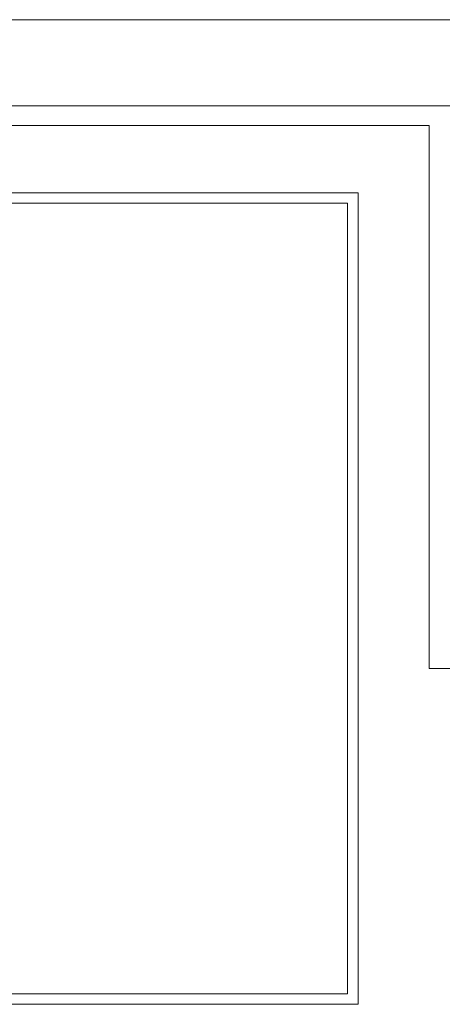
# Model space of a CAD drawing. Units: inches. Extents: x -6244 to 36230, y -5572 to 4132.
# Drawn here: x 7322 to 7641, y -3778 to -3035 of the extents above; entities that cross this region are included whole.
import ezdxf

# ---------------------------------------------------------------- set-up
doc = ezdxf.new("R2010")
doc.units = ezdxf.units.IN
doc.header["$MEASUREMENT"] = 0
doc.layers.add('2', color=251, linetype='Continuous', lineweight=5)
doc.layers.add('WALL 1 300', color=250, linetype='Continuous', lineweight=20)
doc.layers.add('FURNITURE U 1 300', color=7, linetype='Continuous', lineweight=13, true_color=0xa8a8a8)

msp = doc.modelspace()

# ---------------------------------------------------------------- linework, layer by layer
at = {"layer": '2', "lineweight": 0}
msp.add_lwpolyline([(8246.27, -3034.68), (5686.27, -3034.68)], dxfattribs=at)
at = {"layer": 'FURNITURE U 1 300', "lineweight": 0}
for p, q in [((6776.96, -3165.38), (7577.68, -3165.38)), ((7577.68, -3165.38), (7577.68, -3778.44)), ((6784.96, -3173.38), (7569.68, -3173.38)), ((7569.68, -3173.38), (7569.68, -3770.44)), ((7569.68, -3770.44), (6784.96, -3770.44)), ((7577.68, -3778.44), (6776.96, -3778.44))]:
    msp.add_line(p, q, dxfattribs=at)
at = {"layer": 'WALL 1 300', "lineweight": 0, "ltscale": 0.01}
for points in [[(8261.27, -3099.68), (5261.27, -3099.68)], [(7631.27, -3114.68), (5246.27, -3114.68)], [(7631.27, -3524.68), (7631.27, -3114.68)], [(7631.27, -3524.68), (8261.27, -3524.68)]]:
    msp.add_lwpolyline(points, dxfattribs=at)

doc.saveas('drawing.dxf')
